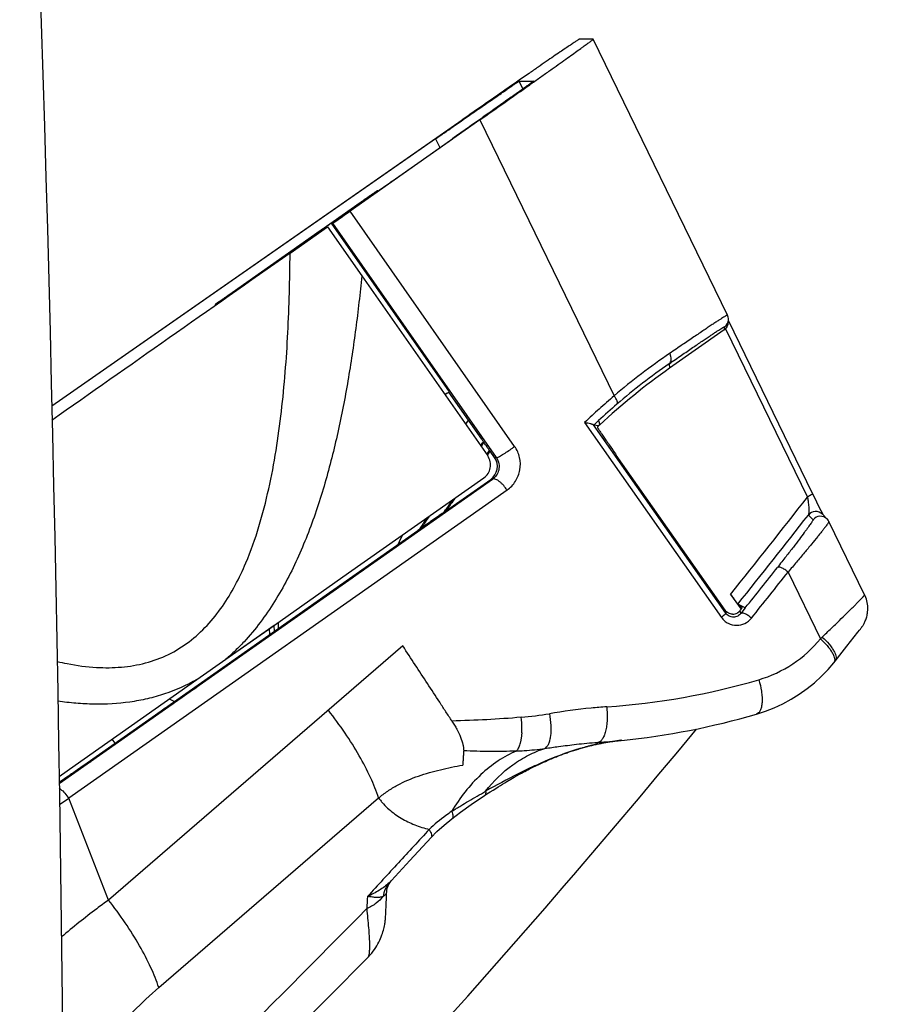
# Model space of a CAD drawing. Units: millimetres. Extents: x 0 to 420, y 0 to 297.
# Drawn here: x 287 to 292, y 178 to 184 of the extents above; entities that cross this region are included whole.
import ezdxf

# ---------------------------------------------------------------- set-up
doc = ezdxf.new("R2010")
doc.units = ezdxf.units.MM
doc.header["$LTSCALE"] = 23.1
doc.layers.get('0').update_dxf_attribs({"linetype": 'CONTINUOUS'})
doc.layers.add('INTF_1', color=7, linetype='CONTINUOUS')
doc.styles.get("Standard").update_dxf_attribs({"font": 'txt', "width": 0.8})
doc.dimstyles.new('DIMSTYLE_7', dxfattribs={"dimtxt": 2.5, "dimasz": 2.5, "dimexe": 1, "dimexo": 0, "dimtad": 1, "dimdec": 0, "dimlfac": 5, "dimtxsty": 'STANDARD', "dimblk": '_FILLED', "dimblk1": '_FILLED', "dimblk2": '_FILLED', "dimcen": 0.09, "dimazin": 2, "dimtp": 0.5, "dimtm": 0.5, "dimtfac": 1, "dimtdec": 0, "dimtofl": 0, "dimtmove": 0, "dimatfit": 3, "dimldrblk": '_FILLED', "dimfxl": 1, "dimtolj": 1, "dimarcsym": 0})

# ---------------------------------------------------------------- blocks, each defined once
blk = doc.blocks.new('_FILLED')
at = {"color": 0, "linetype": 'BYBLOCK'}
blk.add_solid([(0, 0), (-1, 0.166), (-1, -0.166)], dxfattribs=at)
blk = doc.blocks.new('*D10')
at = {"color": 2, "linetype": 'CONTINUOUS'}
for p, q in [((239.037, 226.9741), (239.037, 259.2058)), ((302.7025, 174.565), (302.7025, 259.2058)), ((239.037, 258.2058), (270.8697, 258.2058)), ((302.7025, 258.2058), (270.8697, 258.2058))]:
    blk.add_line(p, q, dxfattribs=at)
at = {"color": 2, "linetype": 'CONTINUOUS', "xscale": 2.5, "yscale": 2.5, "zscale": 2.5, "rotation": 180}
blk.add_blockref('_FILLED', (239.037, 258.2058), dxfattribs=at)
at = {"color": 2, "linetype": 'CONTINUOUS', "xscale": 2.5, "yscale": 2.5, "zscale": 2.5}
blk.add_blockref('_FILLED', (302.7025, 258.2058), dxfattribs=at)
blk = doc.blocks.new('*D12')
at = {"color": 2, "linetype": 'CONTINUOUS'}
for p, q in [((263.4882, 238.8941), (263.4882, 248.2933)), ((302.7025, 174.565), (302.7025, 248.2933)), ((263.4882, 247.2933), (283.0953, 247.2933)), ((302.7025, 247.2933), (283.0953, 247.2933))]:
    blk.add_line(p, q, dxfattribs=at)
at = {"color": 2, "linetype": 'CONTINUOUS', "xscale": 2.5, "yscale": 2.5, "zscale": 2.5, "rotation": 180}
blk.add_blockref('_FILLED', (263.4882, 247.2933), dxfattribs=at)
at = {"color": 2, "linetype": 'CONTINUOUS', "xscale": 2.5, "yscale": 2.5, "zscale": 2.5}
blk.add_blockref('_FILLED', (302.7025, 247.2933), dxfattribs=at)

msp = doc.modelspace()

# ---------------------------------------------------------------- linework, layer by layer
at = {"layer": 'INTF_1', "color": 7, "linetype": 'CONTINUOUS'}
for p, q in [((290.3093, 183.8519), (290.2194, 183.8519)), ((290.3093, 183.8519), (290.3093, 183.8519)), ((291.1644, 182.0968), (290.3093, 183.8519)), ((289.8383, 183.5853), (289.9285, 183.5853)), ((289.9285, 183.5853), (289.9286, 183.5852)), ((286.8636, 181.5183), (289.4748, 183.3386)), ((289.5874, 183.3386), (288.7625, 182.7588)), ((289.3064, 183.2186), (286.8637, 181.5157)), ((289.0513, 182.9645), (289.4129, 183.2186)), ((288.9393, 182.8866), (288.9321, 182.8866)), ((287.9031, 182.1647), (288.8256, 182.8126)), ((288.6415, 182.6809), (288.6503, 182.6809)), ((288.5349, 182.6068), (288.0108, 182.2388)), ((288.5587, 182.6235), (288.5349, 182.6068)), ((288.577, 182.6363), (288.5587, 182.6235)), ((288.5858, 182.6424), (288.577, 182.6363)), ((288.5943, 182.6484), (288.5858, 182.6424)), ((288.0108, 182.2388), (287.987, 182.2221)), ((287.9042, 182.1647), (287.9031, 182.1647)), ((287.9031, 182.1647), (287.9063, 182.1601)), ((291.1693, 182.0474), (291.1705, 182.0672)), ((291.706, 180.9612), (291.1702, 182.0628)), ((291.1441, 182.0026), (290.7958, 181.7579)), ((289.3797, 181.5989), (289.3927, 181.6076)), ((289.5996, 181.3067), (289.3902, 181.6059)), ((290.3117, 181.3978), (290.3129, 181.3965)), ((290.3438, 181.3913), (290.3129, 181.3965)), ((290.3403, 181.388), (290.3438, 181.3913)), ((290.3403, 181.388), (290.3438, 181.3913)), ((290.3414, 181.3907), (290.3438, 181.3913)), ((290.3508, 181.3977), (290.3438, 181.3913)), ((289.6495, 181.2342), (289.6486, 181.2331)), ((289.6501, 181.2336), (289.6492, 181.2325)), ((289.6526, 181.2297), (289.6534, 181.2297)), ((289.6534, 181.2297), (289.6531, 181.2293)), ((289.6534, 181.2297), (289.6531, 181.2293)), ((289.6813, 181.1898), (289.6534, 181.2297)), ((291.1486, 180.2173), (290.4566, 181.2057)), ((288.7528, 180.4552), (289.6138, 181.0604)), ((288.7529, 180.455), (289.6138, 181.0604)), ((289.376, 180.8532), (289.657, 181.0506)), ((291.716, 180.9407), (291.706, 180.9612)), ((291.7336, 180.9048), (291.716, 180.9407)), ((291.7487, 180.8742), (291.7336, 180.9048)), ((289.376, 180.8532), (289.3752, 180.8532)), ((291.7607, 180.85), (291.7487, 180.8742)), ((291.7704, 180.8305), (291.7607, 180.85)), ((291.7685, 180.8282), (291.7984, 180.7981)), ((291.7747, 180.822), (291.7704, 180.8305)), ((292.0371, 180.3154), (291.8097, 180.7821)), ((286.9104, 179.1217), (289.1924, 180.7243)), ((287.7956, 179.7361), (288.7746, 180.4242)), ((288.2801, 180.1225), (288.7529, 180.455)), ((288.7961, 180.4429), (288.7954, 180.4424)), ((288.798, 180.4443), (288.7961, 180.4429)), ((288.8156, 180.4565), (288.798, 180.4443)), ((288.6808, 180.3624), (288.6095, 180.3124)), ((288.6095, 180.3124), (287.6296, 179.6243)), ((291.184, 180.3185), (291.2516, 180.2251)), ((291.2581, 180.2348), (291.2297, 180.2563)), ((287.9716, 179.9061), (288.2799, 180.1228)), ((287.9718, 179.9058), (288.2801, 180.1225)), ((291.9941, 180.0769), (292.0043, 180.0901)), ((292.0043, 180.0901), (292.0099, 180.0976)), ((292.0099, 180.0976), (292.013, 180.1016)), ((292.013, 180.1016), (292.0157, 180.1053)), ((291.9243, 179.9879), (291.9712, 180.0476)), ((291.9712, 180.0476), (291.9941, 180.0769)), ((291.8495, 179.8932), (291.9243, 179.9879)), ((287.7872, 179.7764), (287.9717, 179.9061)), ((291.8411, 179.8828), (291.8495, 179.8932)), ((287.0127, 179.2318), (287.7872, 179.7764)), ((291.3494, 179.5563), (291.3492, 179.5563)), ((287.4591, 179.5022), (287.4578, 179.5022)), ((290.2084, 179.3318), (290.2155, 179.334)), ((290.2155, 179.334), (290.2189, 179.335)), ((290.2189, 179.335), (290.2258, 179.337)), ((290.2258, 179.337), (290.2325, 179.3389)), ((290.2325, 179.3389), (290.2406, 179.3413)), ((290.2406, 179.3413), (290.2485, 179.3435)), ((290.2485, 179.3435), (290.2563, 179.3456)), ((290.2563, 179.3456), (290.2641, 179.3477)), ((290.2641, 179.3477), (290.2734, 179.3501)), ((290.2821, 179.3524), (290.2937, 179.3553)), ((290.2937, 179.3553), (290.3007, 179.357)), ((290.3007, 179.357), (290.3075, 179.3586)), ((290.3075, 179.3586), (290.3142, 179.3602)), ((290.3222, 179.362), (290.3287, 179.3635)), ((290.3287, 179.3635), (290.3351, 179.3649)), ((290.3351, 179.3649), (290.3414, 179.3662)), ((290.3359, 179.3762), (290.3397, 179.3765)), ((290.3397, 179.3765), (290.3383, 179.3764)), ((290.3414, 179.3662), (290.3477, 179.3676)), ((290.3477, 179.3676), (290.3539, 179.3688)), ((290.3539, 179.3688), (290.36, 179.3701)), ((290.36, 179.3701), (290.366, 179.3712)), ((290.366, 179.3712), (290.372, 179.3724)), ((290.372, 179.3724), (290.378, 179.3735)), ((290.378, 179.3735), (290.3838, 179.3746)), ((290.3838, 179.3746), (290.3896, 179.3756)), ((290.3896, 179.3756), (290.3965, 179.3768)), ((290.3965, 179.3768), (290.4032, 179.3779)), ((290.4032, 179.3779), (290.4098, 179.379)), ((290.4098, 179.379), (290.4163, 179.38)), ((290.4163, 179.38), (290.4227, 179.381)), ((290.4227, 179.381), (290.4289, 179.3819)), ((290.4289, 179.3819), (290.435, 179.3828)), ((290.435, 179.3828), (290.4409, 179.3836)), ((290.4409, 179.3836), (290.4474, 179.3845)), ((290.4474, 179.3845), (290.4536, 179.3853)), ((290.4536, 179.3853), (290.4602, 179.3861)), ((290.4602, 179.3861), (290.4665, 179.3868)), ((290.4665, 179.3868), (290.473, 179.3876)), ((290.473, 179.3876), (290.4795, 179.3883)), ((290.4795, 179.3883), (290.4836, 179.3887)), ((290.4896, 179.3899), (290.4862, 179.3896)), ((290.4897, 179.3891), (290.4864, 179.3887)), ((287.1307, 179.2729), (287.1352, 179.2729)), ((290.0361, 179.2686), (290.0447, 179.2723)), ((290.0447, 179.2723), (290.0569, 179.2774)), ((290.0569, 179.2774), (290.0684, 179.2821)), ((290.0684, 179.2821), (290.0757, 179.285)), ((290.0757, 179.285), (290.0826, 179.2878)), ((290.0826, 179.2878), (290.0893, 179.2904)), ((290.0893, 179.2904), (290.0987, 179.294)), ((290.0987, 179.294), (290.1076, 179.2974)), ((290.1076, 179.2974), (290.116, 179.3005)), ((290.116, 179.3005), (290.1266, 179.3044)), ((290.1266, 179.3044), (290.1366, 179.3081)), ((290.1366, 179.3081), (290.1437, 179.3106)), ((290.1437, 179.3106), (290.1506, 179.313)), ((290.1506, 179.313), (290.1573, 179.3153)), ((290.1573, 179.3153), (290.1637, 179.3175)), ((290.1637, 179.3175), (290.17, 179.3196)), ((290.17, 179.3196), (290.1781, 179.3223)), ((290.1781, 179.3223), (290.186, 179.3248)), ((290.186, 179.3248), (290.1936, 179.3273)), ((290.1936, 179.3273), (290.2011, 179.3296)), ((290.2011, 179.3296), (290.2084, 179.3318)), ((286.9103, 179.1598), (287.0127, 179.2318)), ((287.0454, 179.2089), (286.9107, 179.1141)), ((289.9293, 179.2197), (289.9452, 179.2274)), ((289.9452, 179.2274), (289.9673, 179.2378)), ((289.9673, 179.2378), (289.981, 179.2442)), ((289.981, 179.2442), (289.9939, 179.2501)), ((289.9939, 179.2501), (290.006, 179.2555)), ((290.006, 179.2555), (290.017, 179.2604)), ((290.017, 179.2604), (290.027, 179.2647)), ((290.027, 179.2647), (290.0361, 179.2686)), ((286.9651, 179.1582), (286.9175, 179.1248)), ((289.8058, 179.154), (289.8402, 179.1734)), ((286.9175, 179.1248), (286.9104, 179.1198)), ((288.9892, 178.2881), (288.9918, 178.3479)), ((288.9888, 178.2789), (288.9892, 178.2881))]:
    msp.add_line(p, q, dxfattribs=at)
at = {"layer": 'INTF_1', "color": 9, "linetype": 'CONTINUOUS'}
for p, q in [((289.8621, 183.5363), (289.8383, 183.5853)), ((289.5874, 183.3386), (290.4427, 181.5831)), ((289.3064, 183.2186), (289.3336, 183.1629)), ((289.8096, 181.2606), (288.7625, 182.7588)), ((288.6415, 182.6809), (289.3927, 181.6076)), ((288.6503, 182.6809), (289.6924, 181.1898)), ((291.1453, 182.0214), (291.1441, 182.0026)), ((291.1525, 182.0098), (291.6736, 180.9383)), ((290.7931, 181.7867), (290.7958, 181.7579)), ((290.2547, 181.4128), (291.1257, 180.1719)), ((290.3129, 181.3965), (290.3439, 181.4252)), ((290.3439, 181.4252), (290.3508, 181.3977)), ((291.1537, 180.1982), (290.3117, 181.3978)), ((289.6485, 181.2329), (289.6486, 181.2331)), ((289.6486, 181.2329), (289.6497, 181.2343)), ((289.6495, 181.2342), (289.6496, 181.2343)), ((289.6813, 181.1898), (289.6924, 181.1898)), ((289.6684, 181.0506), (286.9106, 179.1121)), ((289.6684, 181.0506), (289.657, 181.0506)), ((289.761, 180.9821), (286.971, 179.0211)), ((289.3632, 180.8458), (289.3703, 180.8565)), ((289.3641, 180.8452), (289.3711, 180.8559)), ((291.6789, 180.8233), (291.7087, 180.7932)), ((291.5498, 180.4605), (291.7566, 180.0361)), ((288.6114, 180.3096), (288.6095, 180.3124)), ((291.1486, 180.2173), (291.1537, 180.1982)), ((291.2297, 180.2563), (291.2299, 180.2566)), ((291.2777, 180.233), (291.2299, 180.2566)), ((291.2488, 180.1969), (291.244, 180.215)), ((291.2777, 180.233), (291.2488, 180.1969)), ((288.2505, 180.0628), (288.2494, 180.1013)), ((288.2778, 180.1213), (288.279, 180.0828)), ((289.0983, 179.9899), (287.2246, 178.3727)), ((287.6296, 179.6243), (287.6317, 179.6213)), ((289.8558, 179.4669), (289.8558, 179.4665)), ((287.266, 179.3714), (287.2484, 179.3977)), ((290.366, 179.3712), (290.3658, 179.3712)), ((287.1307, 179.2729), (287.1322, 179.2707)), ((286.9203, 179.1209), (286.9175, 179.1248)), ((286.9129, 178.9807), (286.971, 179.0211)), ((287.2246, 178.3727), (286.971, 179.0211)), ((287.5446, 177.815), (288.9439, 179.0223)), ((289.0257, 178.4971), (289.0102, 178.4814))]:
    msp.add_line(p, q, dxfattribs=at)
at = {"layer": 'INTF_1', "color": 6, "linetype": 'CONTINUOUS'}
for p, q in [((288.38, 182.4903), (288.6186, 182.6577)), ((288.6186, 182.6577), (288.8364, 182.3464)), ((288.8364, 182.3464), (289.6382, 181.1997)), ((288.3074, 180.1028), (288.3062, 180.1413))]:
    msp.add_line(p, q, dxfattribs=at)
at = {"layer": 'INTF_1', "color": 7, "linetype": 'CONTINUOUS'}
for points in [[(291.8097, 180.7821), (291.8079, 180.7856), (291.8043, 180.7911), (291.8001, 180.7963), (291.7984, 180.7981)], [(292.0157, 180.1053), (292.017, 180.1071), (292.0183, 180.1089), (292.0197, 180.1109), (292.0212, 180.1131), (292.0229, 180.1156), (292.0248, 180.1184), (292.0268, 180.1215), (292.0289, 180.125), (292.0312, 180.1289), (292.0336, 180.1334), (292.0362, 180.1384), (292.0389, 180.1439), (292.0414, 180.1498), (292.0439, 180.1559), (292.0463, 180.1624), (292.0485, 180.1691), (292.0505, 180.1762), (292.0523, 180.1837), (292.0539, 180.1914), (292.0553, 180.1996), (292.0563, 180.2082), (292.057, 180.2172), (292.0573, 180.2265), (292.0571, 180.2361), (292.0565, 180.246), (292.0553, 180.256), (292.0536, 180.2662), (292.0512, 180.2766), (292.0483, 180.2871), (292.0447, 180.2977), (292.0404, 180.3082), (292.0371, 180.3154)], [(291.3493, 179.5563), (291.4052, 179.5745), (291.4617, 179.5967), (291.5167, 179.6223), (291.57, 179.6512), (291.6214, 179.6833), (291.6707, 179.7183), (291.7177, 179.7563), (291.7623, 179.7969), (291.8042, 179.8401), (291.8411, 179.8828)], [(290.3142, 179.3602), (290.3209, 179.3617), (290.3222, 179.362)], [(289.8402, 179.1734), (289.8523, 179.1801), (289.8636, 179.1862), (289.8742, 179.1918), (289.8842, 179.197), (289.894, 179.202), (289.9034, 179.2068), (289.9124, 179.2113), (289.921, 179.2156), (289.9293, 179.2197)], [(289.7597, 179.127), (289.7845, 179.1415), (289.7956, 179.1481), (289.8058, 179.154)], [(289.6182, 179.0379), (289.6335, 179.0479), (289.6537, 179.0607), (289.6722, 179.0723), (289.689, 179.0827), (289.7045, 179.0923), (289.7191, 179.1016), (289.7331, 179.1107), (289.7465, 179.1191), (289.7597, 179.127)], [(289.4106, 178.8902), (289.4649, 178.9311), (289.5332, 178.9799), (289.6182, 179.0379)], [(289.278, 178.7704), (289.3151, 178.8082), (289.361, 178.8499), (289.4106, 178.8902)], [(289.0257, 178.4971), (289.1434, 178.6249), (289.278, 178.7704)], [(288.9959, 178.4289), (288.9965, 178.4348), (288.9979, 178.443), (289.0004, 178.4526), (289.0044, 178.4636), (289.0105, 178.476), (289.0183, 178.4882), (289.0257, 178.4971)], [(288.9918, 178.3479), (288.9935, 178.3836), (288.9948, 178.4079), (288.9959, 178.429)], [(288.8735, 178.0046), (288.88, 178.0114), (288.8905, 178.023), (288.9002, 178.0347), (288.9093, 178.0465), (288.9178, 178.0583), (288.9256, 178.0702), (288.9329, 178.082), (288.9395, 178.0937), (288.9456, 178.1053), (288.9511, 178.1168), (288.9562, 178.1281), (288.9607, 178.1392), (288.9647, 178.15), (288.9683, 178.1605), (288.9715, 178.1705), (288.9742, 178.1802), (288.9767, 178.1896), (288.9788, 178.1987), (288.9806, 178.2075), (288.9822, 178.2159), (288.9835, 178.2235), (288.9845, 178.2305), (288.9853, 178.2368), (288.986, 178.2426), (288.9866, 178.2481), (288.9871, 178.2533), (288.9875, 178.2581), (288.9878, 178.2625), (288.9881, 178.2666), (288.9883, 178.2706), (288.9888, 178.2789)], [(286.9429, 176.0935), (287.3593, 176.4953), (288.1404, 177.2659), (288.8735, 178.0046)]]:
    msp.add_lwpolyline(points, dxfattribs=at)
for centre, radius, start, end in [((-13.0266, 174.4655), 299.9754, 358.000076, 1.999924), ((291.1103, 182.0705), 0.0603, 356.89437, 25.97025), ((291.1106, 182.0703), 0.06, 305.33207, 356.4917), ((291.1099, 182.0513), 0.0596, 305.1018, 315.74474), ((293.2144, 178.3149), 4.2076, 125.08277, 132.8857), ((292.6038, 176.9191), 5.6829, 124.56443, 124.73392), ((293.237, 178.2903), 4.6408, 140.64622, 141.00315), ((293.2395, 178.2973), 4.6324, 140.73354, 141.11094), ((293.2578, 178.2749), 4.6666, 145.46118, 146.41447), ((293.244, 178.2917), 4.6392, 145.32814, 146.48659), ((293.2603, 178.2733), 4.6696, 146.41441, 146.58714), ((318.8052, 137.3372), 52.5229, 124.84558, 124.99805), ((290.0222, 184.0842), 4.7184, 275.68616, 286.33571), ((245.022, 217.3266), 59.5374, 314.763353, 320.50551), ((290.0158, 184.1344), 4.7689, 273.89432, 275.66293)]:
    msp.add_arc(centre, radius, start, end, dxfattribs=at)
at = {"layer": 'INTF_1', "color": 9, "linetype": 'CONTINUOUS'}
for centre, radius, start, end in [((293.2971, 178.2014), 4.4253, 124.41321, 130.16757), ((293.0704, 178.4994), 3.9991, 124.71334, 130.73315), ((293.2212, 178.3209), 4.2327, 130.70298, 132.82704), ((293.4931, 178.6747), 4.839, 145.31444, 145.68882), ((293.16, 178.2661), 4.6624, 139.56897, 139.94518), ((293.1546, 178.2771), 4.6453, 139.64792, 140.01007), ((293.2368, 178.2906), 4.6404, 140.6485, 141.0039), ((289.2238, 182.0352), 0.9711, 304.98252, 307.1003), ((289.5339, 180.8338), 0.2712, 33.15048, 34.99204), ((293.2579, 178.2749), 4.6667, 145.4872, 146.41378), ((245.0807, 217.2433), 59.0674, 321.308193, 322.074361), ((291.7259, 180.786), 0.06, 44.70181, 141.57162), ((293.182, 178.25), 4.6897, 146.97868, 148.04381), ((293.195, 178.2472), 4.6955, 146.83372, 147.91303), ((245.1458, 217.2314), 59.0837, 321.258789, 321.959958), ((291.7557, 180.7559), 0.06, 44.70413, 141.55739), ((293.7642, 178.5218), 5.1507, 155.02472, 155.74791), ((243.9148, 218.0826), 60.6287, 321.370226, 321.68045), ((243.4612, 218.4428), 61.2794, 321.346412, 321.69689), ((291.1396, 180.5389), 0.7958, 286.34433, 320.82264), ((290.7498, 181.1017), 1.466, 313.37482, 313.96861), ((290.0913, 184.1171), 4.5245, 273.8537, 286.33209), ((289.6342, 181.9896), 2.4633, 275.06052, 279.2636), ((289.3158, 179.468), 0.54, 359.87811, 7.22921), ((291.3414, 179.5834), 0.0282, 286.34295, 286.77675), ((289.3662, 179.4679), 0.4895, 356.27986, 359.84433), ((290.717, 177.6456), 1.7614, 106.05864, 106.27406), ((290.7006, 177.7034), 1.7013, 104.54698, 106.06748), ((290.6922, 177.7354), 1.6682, 104.23212, 104.5445), ((290.689, 177.7483), 1.6549, 103.80448, 104.23227), ((290.6468, 177.9278), 1.4705, 101.01537, 103.77308), ((290.3366, 179.4023), 0.026, 273.88337, 274.32852), ((290.6207, 178.0601), 1.3357, 98.0855, 100.94506), ((290.6284, 178.0032), 1.3931, 95.87468, 98.04769), ((286.744, 178.8728), 0.2712, 33.15046, 34.99202), ((293.7785, 178.0063), 4.9206, 175.4637, 176.3688), ((217.1167, 248.7377), 100.5344, 313.990062, 315.536492)]:
    msp.add_arc(centre, radius, start, end, dxfattribs=at)
at = {"layer": 'INTF_1', "color": 7, "linetype": 'CONTINUOUS'}
for centre, major_axis, ratio, start_param, end_param in [((289.0212, 182.944), (0.0819, 0.0574), 0.005029, -3.134408, -1.19774), ((288.7322, 182.7382), (0.0819, 0.0573), 0.005026, -3.134412, -1.196055), ((289.5997, 181.1325), (-0.0269, 0.0963), 0.997312, -2.802195, -1.231399), ((288.6838, 180.3624), (0.2458, 0.172), 0.005026, -1.196055, -0.000003), ((287.7048, 179.6743), (0.2458, 0.172), 0.005026, -3.134412, -1.196055)]:
    msp.add_ellipse(centre, major_axis=major_axis, ratio=ratio, start_param=start_param, end_param=end_param, dxfattribs=at)
at = {"layer": 'INTF_1', "color": 6, "linetype": 'CONTINUOUS'}
for centre, major_axis, ratio, start_param, end_param in [((289.1797, 183.0071), (6.5533, 4.5885), 0.004454, 1.690018, 1.928926), ((287.5609, 178.916), (-0.4484, 0.7296), 0.700092, -0.841068, -0.792247)]:
    msp.add_ellipse(centre, major_axis=major_axis, ratio=ratio, start_param=start_param, end_param=end_param, dxfattribs=at)
at = {"layer": 'INTF_1', "color": 7, "linetype": 'CONTINUOUS'}
for points, knots in [([(290.2194, 183.8519), (290.2192, 183.8519), (290.2188, 183.8517), (290.2179, 183.8513), (290.2167, 183.8505), (290.2142, 183.8491), (290.2101, 183.8465), (290.204, 183.8425), (290.1963, 183.8374), (290.187, 183.8312), (290.1761, 183.8239), (290.1585, 183.8119), (290.1326, 183.7944), (290.0971, 183.7701), (290.0559, 183.7418), (290.0091, 183.7096), (289.9571, 183.6736), (289.878, 183.619), (289.7686, 183.5431), (289.6263, 183.4442), (289.5267, 183.3748), (289.4748, 183.3386)], [0, 0, 0, 0, 0.000502, 0.00154, 0.003122, 0.005249, 0.011139, 0.019204, 0.029433, 0.041813, 0.056325, 0.07295, 0.112433, 0.160032, 0.215467, 0.278407, 0.34848, 0.425275, 0.597206, 0.790236, 1, 1, 1, 1]), ([(289.5874, 183.3386), (289.6384, 183.3745), (289.7364, 183.4434), (289.8557, 183.5276), (289.9442, 183.59), (290.0043, 183.6326), (290.0598, 183.6719), (290.1103, 183.7077), (290.1556, 183.74), (290.1953, 183.7683), (290.2248, 183.7895), (290.2456, 183.8044), (290.2588, 183.814), (290.2706, 183.8225), (290.2808, 183.83), (290.2894, 183.8363), (290.2965, 183.8416), (290.3014, 183.8453), (290.3045, 183.8477), (290.3063, 183.8491), (290.3076, 183.8501), (290.3086, 183.851), (290.309, 183.8515), (290.3094, 183.8518), (290.3093, 183.8519)], [0, 0, 0, 0, 0.211355, 0.405451, 0.494657, 0.577951, 0.654856, 0.72493, 0.787764, 0.842992, 0.890293, 0.910882, 0.929388, 0.945786, 0.960052, 0.972164, 0.982107, 0.989867, 0.992925, 0.995433, 0.997393, 0.998803, 0.999667, 1, 1, 1, 1]), ([(289.3064, 183.2186), (289.3435, 183.2445), (289.4147, 183.294), (289.5163, 183.3647), (289.5944, 183.4189), (289.6509, 183.4579), (289.6881, 183.4836), (289.7215, 183.5066), (289.751, 183.5268), (289.7763, 183.5442), (289.7973, 183.5585), (289.8122, 183.5685), (289.8218, 183.5749), (289.8273, 183.5785), (289.8317, 183.5813), (289.8349, 183.5835), (289.8369, 183.5845), (289.8379, 183.5853), (289.8383, 183.5853)], [0, 0, 0, 0, 0.209766, 0.402798, 0.574729, 0.651525, 0.721598, 0.784537, 0.839971, 0.88757, 0.927055, 0.958191, 0.970571, 0.9808, 0.988864, 0.994754, 0.998463, 1, 1, 1, 1]), ([(289.9286, 183.5852), (289.9286, 183.5852), (289.9284, 183.5849), (289.928, 183.5846), (289.9273, 183.584), (289.9259, 183.5828), (289.9233, 183.5808), (289.9194, 183.5779), (289.9144, 183.5741), (289.9082, 183.5696), (289.9009, 183.5643), (289.889, 183.5556), (289.8714, 183.543), (289.8471, 183.5256), (289.8187, 183.5053), (289.7864, 183.4823), (289.7503, 183.4567), (289.7107, 183.4286), (289.6677, 183.3982), (289.6046, 183.3536), (289.5193, 183.2935), (289.4494, 183.2443), (289.4129, 183.2186)], [0, 0, 0, 0, 0.000333, 0.001197, 0.002607, 0.004566, 0.010133, 0.017893, 0.027836, 0.039948, 0.054214, 0.070612, 0.109707, 0.157007, 0.212238, 0.275075, 0.345147, 0.422052, 0.505347, 0.594553, 0.788647, 1, 1, 1, 1]), ([(288.8256, 182.8126), (288.8318, 182.817), (288.8444, 182.8258), (288.8631, 182.8389), (288.8811, 182.8515), (288.8952, 182.8613), (288.9054, 182.8684), (288.912, 182.8729), (288.9178, 182.8769), (288.9227, 182.8803), (288.9265, 182.8829), (288.9291, 182.8847), (288.9306, 182.8857), (288.9314, 182.8862), (288.9318, 182.8864), (288.9321, 182.8866), (288.9321, 182.8866)], [0, 0, 0, 0, 0.176257, 0.355391, 0.5277, 0.683852, 0.75318, 0.815391, 0.86964, 0.915192, 0.951427, 0.977852, 0.98727, 0.994112, 0.998357, 1, 1, 1, 1]), ([(288.6415, 182.6809), (288.6414, 182.6809), (288.6411, 182.6806), (288.6404, 182.6802), (288.6394, 182.6795), (288.6372, 182.678), (288.6335, 182.6755), (288.628, 182.6717), (288.6212, 182.667), (288.6131, 182.6615), (288.6041, 182.6551), (288.5977, 182.6507), (288.5943, 182.6484)], [0, 0, 0, 0, 0.005204, 0.018944, 0.04117, 0.071778, 0.157494, 0.274411, 0.420235, 0.5921, 0.786629, 1, 1, 1, 1]), ([(287.987, 182.2221), (287.9817, 182.2184), (287.9712, 182.211), (287.956, 182.2004), (287.942, 182.1906), (287.9296, 182.182), (287.9206, 182.1758), (287.9146, 182.1717), (287.9111, 182.1693), (287.9083, 182.1674), (287.9063, 182.166), (287.905, 182.1653), (287.9044, 182.1647), (287.9042, 182.1647)], [0, 0, 0, 0, 0.193834, 0.38049, 0.552798, 0.704137, 0.828689, 0.879379, 0.921669, 0.955153, 0.979508, 0.994502, 1, 1, 1, 1]), ([(291.1525, 182.0098), (291.1576, 182.015), (291.1656, 182.0269), (291.1689, 182.0408), (291.1693, 182.0474)], [0, 0, 0, 0, 0.52513, 1, 1, 1, 1]), ([(290.2547, 181.4128), (290.2581, 181.4123), (290.2646, 181.4114), (290.2769, 181.4092), (290.2882, 181.4069), (290.2983, 181.4042), (290.3042, 181.4022), (290.3087, 181.4002), (290.3111, 181.3987), (290.3117, 181.3978)], [0, 0, 0, 0, 0.171017, 0.334133, 0.628316, 0.754101, 0.860862, 0.94421, 1, 1, 1, 1]), ([(290.3391, 181.3774), (290.339, 181.3773), (290.3393, 181.3769), (290.3396, 181.3762), (290.3403, 181.3751), (290.3412, 181.3736), (290.3424, 181.3717), (290.3446, 181.3684), (290.3479, 181.3632), (290.3528, 181.356), (290.3587, 181.3473), (290.3655, 181.3372), (290.3763, 181.3213), (290.3917, 181.299), (290.4119, 181.2698), (290.4338, 181.2383), (290.4489, 181.2167), (290.4566, 181.2057)], [0, 0, 0, 0, 0.001607, 0.005497, 0.011707, 0.020241, 0.031094, 0.044251, 0.077412, 0.11953, 0.170177, 0.228849, 0.294971, 0.446935, 0.619857, 0.806637, 1, 1, 1, 1]), ([(290.3391, 181.3774), (290.3394, 181.3785), (290.3397, 181.3809), (290.3398, 181.3845), (290.34, 181.3879), (290.3408, 181.3901), (290.3414, 181.3907)], [0, 0, 0, 0, 0.248804, 0.533505, 0.798493, 1, 1, 1, 1]), ([(289.6526, 181.2297), (289.6526, 181.2297), (289.6525, 181.2299), (289.6524, 181.2301), (289.6521, 181.2306), (289.6515, 181.2316), (289.6504, 181.2332), (289.6488, 181.2357), (289.6466, 181.2388), (289.644, 181.2426), (289.641, 181.2471), (289.6361, 181.2541), (289.6292, 181.2642), (289.62, 181.2774), (289.61, 181.2917), (289.6031, 181.3016), (289.5996, 181.3067)], [0, 0, 0, 0, 0.001266, 0.004746, 0.010494, 0.018524, 0.041432, 0.073339, 0.114057, 0.163414, 0.221129, 0.286708, 0.438763, 0.613119, 0.802617, 1, 1, 1, 1]), ([(291.6736, 180.9383), (291.6739, 180.9351), (291.6752, 180.9289), (291.6765, 180.9196), (291.6777, 180.9104), (291.6791, 180.8986), (291.6805, 180.8843), (291.6814, 180.8682), (291.6821, 180.8535), (291.6819, 180.8409), (291.6814, 180.8318), (291.6801, 180.8263), (291.6794, 180.8241), (291.6789, 180.8233)], [0, 0, 0, 0, 0.082037, 0.1634, 0.243532, 0.322056, 0.472957, 0.613822, 0.741654, 0.853098, 0.942008, 0.976125, 1, 1, 1, 1]), ([(289.3752, 180.8532), (289.375, 180.8529), (289.3739, 180.8523), (289.372, 180.8508), (289.3689, 180.8487), (289.3653, 180.8461), (289.361, 180.8431), (289.3547, 180.8386), (289.3461, 180.8325), (289.3352, 180.8248), (289.3195, 180.8137), (289.299, 180.7993), (289.2735, 180.7813), (289.2471, 180.7627), (289.22, 180.7436), (289.2016, 180.7308), (289.1924, 180.7243)], [0, 0, 0, 0, 0.004706, 0.016387, 0.033209, 0.053778, 0.077133, 0.102616, 0.158268, 0.218411, 0.281762, 0.415266, 0.555243, 0.699954, 0.848414, 1, 1, 1, 1]), ([(288.9292, 180.5345), (288.9289, 180.5345), (288.9282, 180.5338), (288.9266, 180.533), (288.9241, 180.5313), (288.9207, 180.529), (288.9163, 180.526), (288.9088, 180.5209), (288.8972, 180.513), (288.8809, 180.5017), (288.8615, 180.4883), (288.8394, 180.473), (288.8238, 180.4622), (288.8156, 180.4565)], [0, 0, 0, 0, 0.005195, 0.018715, 0.040529, 0.070556, 0.108683, 0.154764, 0.270048, 0.414638, 0.586315, 0.78244, 1, 1, 1, 1]), ([(291.184, 180.3185), (291.1895, 180.3109), (291.1975, 180.2998), (291.208, 180.2855), (291.2148, 180.2762), (291.2206, 180.2684), (291.225, 180.2623), (291.228, 180.2587), (291.2292, 180.2567), (291.2297, 180.2563)], [0, 0, 0, 0, 0.364576, 0.534808, 0.686917, 0.814723, 0.913124, 0.975733, 1, 1, 1, 1]), ([(291.1969, 180.1919), (291.1876, 180.1919), (291.1733, 180.1956), (291.1576, 180.2062), (291.1514, 180.2134), (291.1486, 180.2173)], [0, 0, 0, 0, 0.495535, 0.74738, 1, 1, 1, 1]), ([(291.1969, 180.1919), (291.202, 180.1919), (291.2121, 180.1932), (291.2254, 180.1985), (291.2361, 180.206), (291.2417, 180.212), (291.244, 180.215)], [0, 0, 0, 0, 0.285148, 0.551206, 0.790494, 1, 1, 1, 1]), ([(291.244, 180.215), (291.2461, 180.2177), (291.249, 180.2215), (291.2526, 180.2263), (291.2546, 180.2291), (291.2562, 180.2313), (291.2573, 180.2331), (291.2578, 180.234), (291.2582, 180.2347), (291.2581, 180.2348)], [0, 0, 0, 0, 0.419974, 0.590841, 0.73324, 0.846158, 0.928647, 0.979717, 1, 1, 1, 1]), ([(287.6296, 179.6243), (287.6176, 179.6158), (287.5944, 179.5995), (287.5614, 179.5763), (287.5359, 179.5583), (287.5176, 179.5453), (287.5055, 179.5367), (287.4946, 179.529), (287.4851, 179.5222), (287.477, 179.5164), (287.4702, 179.5116), (287.4655, 179.5082), (287.4625, 179.506), (287.4608, 179.5047), (287.4596, 179.5037), (287.4585, 179.503), (287.4582, 179.5026), (287.4577, 179.5023), (287.4578, 179.5022)], [0, 0, 0, 0, 0.209297, 0.402712, 0.575392, 0.652579, 0.723004, 0.786225, 0.841844, 0.889512, 0.92893, 0.95985, 0.97206, 0.982079, 0.989889, 0.99548, 0.998846, 1, 1, 1, 1]), ([(287.1307, 179.2729), (287.1306, 179.2729), (287.1303, 179.2726), (287.1296, 179.2723), (287.1285, 179.2715), (287.1263, 179.2701), (287.1226, 179.2676), (287.1171, 179.2638), (287.1101, 179.259), (287.1017, 179.2532), (287.092, 179.2466), (287.0767, 179.236), (287.0553, 179.2211), (287.0271, 179.2015), (286.9967, 179.1803), (286.9758, 179.1656), (286.9651, 179.1582)], [0, 0, 0, 0, 0.001563, 0.005503, 0.011819, 0.020496, 0.044851, 0.078334, 0.120625, 0.171315, 0.229917, 0.295866, 0.447204, 0.619511, 0.806168, 1, 1, 1, 1]), ([(287.0454, 179.2089), (287.0519, 179.2135), (287.0643, 179.2222), (287.0819, 179.2346), (287.0973, 179.2455), (287.1087, 179.2536), (287.1165, 179.2592), (287.1214, 179.2627), (287.1255, 179.2657), (287.129, 179.2681), (287.1316, 179.2701), (287.1334, 179.2713), (287.1343, 179.2721), (287.1349, 179.2725), (287.135, 179.2727), (287.1353, 179.2728), (287.1352, 179.2729)], [0, 0, 0, 0, 0.21599, 0.412254, 0.584864, 0.730616, 0.792558, 0.846821, 0.893158, 0.93136, 0.961254, 0.982708, 0.99024, 0.99563, 0.998877, 1, 1, 1, 1])]:
    msp.add_open_spline(points, degree=3, knots=knots, dxfattribs=at)
at = {"layer": 'INTF_1', "color": 9, "linetype": 'CONTINUOUS'}
for points, knots in [([(288.0988, 180.5192), (288.1307, 180.5946), (288.1855, 180.7501), (288.247, 180.9901), (288.293, 181.2351), (288.3268, 181.4832), (288.3509, 181.7333), (288.3724, 182.069), (288.3788, 182.3217), (288.38, 182.4903)], [0, 0, 0, 0, 0.122749, 0.24647, 0.370936, 0.495983, 0.621491, 0.747373, 1, 1, 1, 1]), ([(288.8365, 182.3465), (288.8308, 182.2905), (288.8191, 182.1786), (288.7986, 182.0112), (288.7753, 181.8445), (288.74, 181.6235), (288.6872, 181.3498), (288.606, 181.0267), (288.5023, 180.7124), (288.3697, 180.4122), (288.227, 180.1804), (288.1064, 180.0353), (288.0314, 179.9591), (287.9919, 179.9233), (287.9716, 179.9061)], [0, 0, 0, 0, 0.063841, 0.127588, 0.191229, 0.25475, 0.381369, 0.507306, 0.632365, 0.756291, 0.878804, 0.939557, 0.969816, 1, 1, 1, 1]), ([(291.1645, 182.0968), (291.1644, 182.0969), (291.1635, 182.0968), (291.1624, 182.0963), (291.1603, 182.0953), (291.1575, 182.0938), (291.154, 182.0917), (291.1478, 182.088), (291.1382, 182.0821), (291.1245, 182.0734), (291.1078, 182.0626), (291.0884, 182.0498), (291.0661, 182.0351), (291.041, 182.0184), (291.0023, 181.9925), (290.9477, 181.9556), (290.875, 181.9062), (290.8234, 181.8709), (290.7961, 181.8523)], [0, 0, 0, 0, 0.001228, 0.004314, 0.009425, 0.016583, 0.025794, 0.037054, 0.065704, 0.102472, 0.147266, 0.199967, 0.260438, 0.328514, 0.404011, 0.576429, 0.775814, 1, 1, 1, 1]), ([(290.7931, 181.7867), (290.8194, 181.8048), (290.869, 181.8391), (290.9389, 181.8871), (290.9994, 181.9282), (291.0437, 181.958), (291.0739, 181.9781), (291.0925, 181.9903), (291.1083, 182.0005), (291.1212, 182.0087), (291.1302, 182.0142), (291.1361, 182.0175), (291.1392, 182.0193), (291.1419, 182.0206), (291.1433, 182.0214), (291.1453, 182.0219), (291.1453, 182.0214)], [0, 0, 0, 0, 0.226179, 0.427117, 0.600545, 0.744509, 0.804927, 0.857404, 0.901801, 0.937999, 0.965909, 0.976738, 0.985478, 0.992131, 0.996709, 1, 1, 1, 1]), ([(290.7931, 181.7867), (290.7971, 181.7896), (290.8038, 181.7983), (290.8073, 181.8151), (290.8047, 181.8339), (290.7995, 181.8463), (290.7961, 181.8523)], [0, 0, 0, 0, 0.208183, 0.441552, 0.708409, 1, 1, 1, 1]), ([(290.4427, 181.5831), (290.4104, 181.5552), (290.3635, 181.5137), (290.3015, 181.4562), (290.2708, 181.4278), (290.2547, 181.4128)], [0, 0, 0, 0, 0.50518, 0.740373, 1, 1, 1, 1]), ([(290.4609, 181.5297), (290.463, 181.5316), (290.4643, 181.5369), (290.4635, 181.544), (290.4608, 181.5538), (290.4541, 181.5673), (290.4469, 181.5777), (290.4427, 181.5831)], [0, 0, 0, 0, 0.143889, 0.242438, 0.361345, 0.655364, 1, 1, 1, 1]), ([(289.6924, 181.1898), (289.6929, 181.1892), (289.6959, 181.1894), (289.7008, 181.1911), (289.7091, 181.1948), (289.7199, 181.2006), (289.7334, 181.2085), (289.7541, 181.2214), (289.77, 181.2321), (289.7806, 181.2395)], [0, 0, 0, 0, 0.022648, 0.073633, 0.160238, 0.283429, 0.439107, 0.618434, 1, 1, 1, 1]), ([(289.761, 180.9821), (289.7822, 180.997), (289.8192, 181.0358), (289.8479, 181.1103), (289.8461, 181.1903), (289.8245, 181.2393), (289.8096, 181.2606)], [0, 0, 0, 0, 0.249645, 0.499624, 0.749823, 1, 1, 1, 1]), ([(289.6924, 181.1898), (289.7006, 181.1781), (289.7118, 181.1515), (289.7107, 181.11), (289.6952, 181.0747), (289.6778, 181.0572), (289.6684, 181.0506)], [0, 0, 0, 0, 0.274425, 0.537367, 0.777237, 1, 1, 1, 1]), ([(289.7561, 180.9893), (289.7493, 180.9991), (289.738, 181.0132), (289.7213, 181.0298), (289.7085, 181.0403), (289.6963, 181.048), (289.6852, 181.0525), (289.6758, 181.0537), (289.6704, 181.0519), (289.6684, 181.0506)], [0, 0, 0, 0, 0.315444, 0.474666, 0.622964, 0.751911, 0.856313, 0.936535, 1, 1, 1, 1]), ([(291.706, 180.9612), (291.7062, 180.9608), (291.7056, 180.9594), (291.7027, 180.9563), (291.6959, 180.9513), (291.6857, 180.945), (291.6778, 180.9405), (291.6736, 180.9383)], [0, 0, 0, 0, 0.034331, 0.099391, 0.327517, 0.647522, 1, 1, 1, 1]), ([(291.7087, 180.7932), (291.7089, 180.793), (291.7088, 180.7922), (291.7083, 180.7909), (291.7072, 180.7888), (291.705, 180.7848), (291.7009, 180.7784), (291.6946, 180.7691), (291.6866, 180.7577), (291.677, 180.7442), (291.6656, 180.7286), (291.6472, 180.7037), (291.6197, 180.6672), (291.581, 180.6166), (291.5343, 180.5565), (291.5004, 180.5133), (291.4819, 180.49)], [0, 0, 0, 0, 0.001901, 0.005785, 0.011789, 0.01987, 0.041988, 0.071691, 0.108585, 0.152469, 0.203228, 0.260911, 0.397673, 0.564836, 0.765018, 1, 1, 1, 1]), ([(291.8097, 180.7821), (291.8098, 180.7818), (291.8096, 180.7808), (291.8089, 180.7792), (291.8076, 180.7769), (291.8048, 180.7723), (291.7996, 180.7648), (291.7916, 180.7539), (291.7813, 180.7403), (291.7688, 180.7242), (291.7542, 180.7058), (291.731, 180.6768), (291.6976, 180.636), (291.6529, 180.5821), (291.603, 180.5228), (291.568, 180.4817), (291.5498, 180.4605)], [0, 0, 0, 0, 0.002256, 0.006547, 0.013038, 0.02176, 0.045863, 0.078688, 0.119951, 0.169289, 0.226279, 0.290453, 0.438329, 0.608719, 0.797341, 1, 1, 1, 1]), ([(287.1488, 179.8536), (287.2013, 179.8506), (287.3062, 179.8513), (287.461, 179.877), (287.6075, 179.9311), (287.7399, 180.013), (287.8549, 180.1181), (287.9521, 180.2406), (288.0333, 180.3754), (288.0782, 180.4706), (288.0988, 180.5192)], [0, 0, 0, 0, 0.126196, 0.251159, 0.375145, 0.498781, 0.622766, 0.747559, 0.873314, 1, 1, 1, 1]), ([(291.5498, 180.4605), (291.5434, 180.4662), (291.5331, 180.4743), (291.5187, 180.4831), (291.5082, 180.4883), (291.4989, 180.4916), (291.4904, 180.4932), (291.484, 180.4922), (291.4819, 180.49)], [0, 0, 0, 0, 0.334181, 0.503049, 0.656488, 0.78441, 0.882192, 1, 1, 1, 1]), ([(291.7676, 180.0466), (291.7866, 180.065), (291.8231, 180.1003), (291.8751, 180.1509), (291.9151, 180.19), (291.9439, 180.2185), (291.9628, 180.2373), (291.9799, 180.2543), (291.9948, 180.2694), (292.0076, 180.2824), (292.0181, 180.2934), (292.0254, 180.3011), (292.03, 180.3062), (292.0326, 180.3092), (292.0346, 180.3115), (292.0361, 180.3134), (292.0368, 180.3145), (292.0372, 180.3152), (292.0371, 180.3154)], [0, 0, 0, 0, 0.208149, 0.400123, 0.571735, 0.648638, 0.718968, 0.782274, 0.83814, 0.88619, 0.926096, 0.957582, 0.970099, 0.980438, 0.988585, 0.994534, 0.998301, 1, 1, 1, 1]), ([(291.1537, 180.1982), (291.1539, 180.1979), (291.1535, 180.1967), (291.1522, 180.1949), (291.1499, 180.1923), (291.1451, 180.1877), (291.137, 180.1807), (291.1298, 180.175), (291.1257, 180.1719)], [0, 0, 0, 0, 0.029695, 0.086831, 0.174371, 0.291398, 0.604396, 1, 1, 1, 1]), ([(291.1257, 180.1719), (291.1312, 180.1641), (291.1441, 180.1497), (291.1753, 180.1286), (291.2215, 180.1173), (291.2761, 180.1297), (291.3053, 180.153), (291.3165, 180.1671)], [0, 0, 0, 0, 0.131042, 0.260039, 0.509707, 0.754223, 1, 1, 1, 1]), ([(291.2488, 180.1969), (291.2435, 180.1901), (291.2295, 180.1782), (291.2022, 180.1711), (291.1738, 180.1776), (291.1591, 180.1905), (291.1537, 180.1982)], [0, 0, 0, 0, 0.234025, 0.487626, 0.742762, 1, 1, 1, 1]), ([(291.3165, 180.1671), (291.3101, 180.1729), (291.3001, 180.1808), (291.2861, 180.1895), (291.2763, 180.1945), (291.2672, 180.198), (291.2583, 180.2), (291.2512, 180.1994), (291.2488, 180.1968)], [0, 0, 0, 0, 0.334298, 0.493414, 0.638351, 0.763685, 0.865708, 1, 1, 1, 1]), ([(291.7566, 180.0361), (291.7715, 180.0223), (291.7926, 180.0006), (291.8168, 179.9699), (291.8312, 179.9478), (291.8413, 179.9273), (291.8467, 179.9093), (291.8471, 179.8941), (291.8435, 179.8858), (291.8411, 179.8828)], [0, 0, 0, 0, 0.330711, 0.489547, 0.634255, 0.758611, 0.859204, 0.937212, 1, 1, 1, 1]), ([(291.7676, 180.0466), (291.7828, 180.0326), (291.804, 180.0108), (291.828, 179.9798), (291.8418, 179.9577), (291.8512, 179.9374), (291.8558, 179.9195), (291.8556, 179.9045), (291.8519, 179.8963), (291.8495, 179.8932)], [0, 0, 0, 0, 0.336355, 0.494983, 0.637882, 0.759779, 0.858478, 0.936143, 1, 1, 1, 1]), ([(289.4107, 179.5116), (289.3978, 179.5316), (289.3717, 179.5714), (289.3196, 179.6512), (289.2545, 179.7508), (289.1764, 179.8703), (289.1243, 179.95), (289.0983, 179.9899)], [0, 0, 0, 0, 0.125006, 0.250004, 0.500002, 0.75, 1, 1, 1, 1]), ([(286.8985, 179.8905), (286.9192, 179.8858), (287.0017, 179.8683), (287.0857, 179.8571), (287.1488, 179.8536)], [0, 0, 0, 0, 0.251284, 1, 1, 1, 1]), ([(287.7872, 179.7764), (287.7219, 179.7392), (287.6179, 179.6929), (287.4726, 179.6521), (287.3231, 179.6245), (287.1701, 179.6163), (287.0171, 179.6241), (286.9405, 179.6327), (286.9023, 179.6382)], [0, 0, 0, 0, 0.247246, 0.371409, 0.496032, 0.746762, 0.873101, 1, 1, 1, 1]), ([(291.3636, 179.7752), (291.3709, 179.7512), (291.3795, 179.7145), (291.3847, 179.6656), (291.3849, 179.6317), (291.3813, 179.6026), (291.3741, 179.5797), (291.3637, 179.5638), (291.3541, 179.5578), (291.3496, 179.5564)], [0, 0, 0, 0, 0.322985, 0.484047, 0.632142, 0.759105, 0.860682, 0.938367, 1, 1, 1, 1]), ([(290.3954, 179.6029), (290.3625, 179.6006), (290.2405, 179.5903), (290.1191, 179.5729), (290.0307, 179.5585)], [0, 0, 0, 0, 0.268803, 1, 1, 1, 1]), ([(290.3954, 179.6029), (290.3969, 179.589), (290.3988, 179.5613), (290.3986, 179.5207), (290.3952, 179.4824), (290.3889, 179.4481), (290.3799, 179.4193), (290.3687, 179.3969), (290.3552, 179.3816), (290.3438, 179.3768), (290.3385, 179.3764)], [0, 0, 0, 0, 0.16929, 0.335536, 0.492468, 0.634537, 0.757068, 0.857516, 0.936236, 1, 1, 1, 1]), ([(288.9439, 179.0223), (288.9295, 179.0665), (288.8923, 179.1582), (288.8201, 179.2962), (288.7298, 179.4392), (288.6608, 179.5334), (288.6238, 179.5804)], [0, 0, 0, 0, 0.215583, 0.458343, 0.722276, 1, 1, 1, 1]), ([(289.8515, 179.536), (289.7782, 179.5294), (289.6314, 179.5194), (289.4843, 179.5142), (289.4107, 179.5116)], [0, 0, 0, 0, 0.49969, 1, 1, 1, 1]), ([(290.0307, 179.5585), (290.0354, 179.5341), (290.0411, 179.487), (290.0402, 179.4299), (290.0331, 179.3903), (290.0256, 179.3671), (290.0159, 179.3492), (290.007, 179.3405), (290.0024, 179.3378)], [0, 0, 0, 0, 0.322397, 0.614107, 0.737696, 0.843178, 0.929992, 1, 1, 1, 1]), ([(289.4106, 179.5116), (289.4161, 179.5031), (289.4269, 179.4862), (289.446, 179.4524), (289.4658, 179.4118), (289.4793, 179.3716), (289.4846, 179.3426), (289.4852, 179.3295), (289.4851, 179.3234)], [0, 0, 0, 0, 0.148368, 0.293882, 0.56838, 0.808838, 0.911246, 1, 1, 1, 1]), ([(289.8547, 179.4361), (289.8544, 179.4328), (289.8537, 179.4264), (289.8529, 179.4168), (289.8522, 179.4075), (289.8506, 179.3986), (289.8487, 179.3899), (289.8471, 179.3816), (289.8453, 179.3736), (289.8426, 179.3637), (289.8384, 179.3524), (289.833, 179.3402), (289.8272, 179.3297), (289.8226, 179.3237), (289.8201, 179.3213)], [0, 0, 0, 0, 0.080933, 0.1596, 0.235894, 0.310782, 0.383632, 0.453227, 0.520057, 0.584539, 0.706298, 0.816016, 0.912806, 1, 1, 1, 1]), ([(289.6247, 179.065), (289.674, 179.1288), (289.7606, 179.2142), (289.895, 179.2969), (289.9662, 179.3263), (290.0024, 179.3378)], [0, 0, 0, 0, 0.512582, 0.759055, 1, 1, 1, 1]), ([(290.2234, 179.3364), (290.1376, 179.3113), (290.0292, 179.2687), (289.9008, 179.21), (289.7841, 179.1526), (289.6927, 179.1038), (289.6247, 179.065)], [0, 0, 0, 0, 0.407421, 0.528196, 0.643512, 1, 1, 1, 1]), ([(289.8201, 179.3213), (289.8368, 179.3221), (289.8977, 179.3257), (289.9585, 179.3314), (290.0024, 179.3378)], [0, 0, 0, 0, 0.273768, 1, 1, 1, 1]), ([(290.0024, 179.3378), (290.0312, 179.3419), (290.0979, 179.3512), (290.2089, 179.3656), (290.2914, 179.3732), (290.3359, 179.3762)], [0, 0, 0, 0, 0.260259, 0.601922, 1, 1, 1, 1]), ([(289.8201, 179.3213), (289.7798, 179.3036), (289.7, 179.2594), (289.5511, 179.1406), (289.4599, 179.0231), (289.4096, 178.9376)], [0, 0, 0, 0, 0.231485, 0.477527, 1, 1, 1, 1]), ([(289.4851, 179.3235), (289.4849, 179.3159), (289.4835, 179.3007), (289.482, 179.2779), (289.4806, 179.2551), (289.4796, 179.2398), (289.4792, 179.2321)], [0, 0, 0, 0, 0.249559, 0.498378, 0.748876, 1, 1, 1, 1]), ([(289.8201, 179.3213), (289.7641, 179.3186), (289.6524, 179.3159), (289.5407, 179.3199), (289.4851, 179.3234)], [0, 0, 0, 0, 0.501356, 1, 1, 1, 1]), ([(288.9439, 179.0223), (288.9625, 179.038), (289.0013, 179.0674), (289.0844, 179.1176), (289.1964, 179.1651), (289.3365, 179.2041), (289.4316, 179.2232), (289.4792, 179.2321)], [0, 0, 0, 0, 0.125329, 0.250452, 0.500149, 0.749948, 1, 1, 1, 1]), ([(286.911, 179.0839), (286.9216, 179.0775), (286.9416, 179.0599), (286.9583, 179.0396), (286.9662, 179.0283)], [0, 0, 0, 0, 0.47455, 1, 1, 1, 1]), ([(288.9439, 179.0223), (288.9488, 179.0156), (288.9587, 179.0025), (288.9802, 178.9779), (289.0204, 178.9384), (289.0858, 178.8915), (289.1728, 178.8493), (289.2344, 178.8297), (289.2658, 178.8217)], [0, 0, 0, 0, 0.064287, 0.127763, 0.253072, 0.500325, 0.748143, 1, 1, 1, 1]), ([(289.4096, 178.9376), (289.4198, 178.9439), (289.4386, 178.9556), (289.4742, 178.9773), (289.5355, 179.0138), (289.5885, 179.0443), (289.6247, 179.065)], [0, 0, 0, 0, 0.143537, 0.265713, 0.499744, 1, 1, 1, 1]), ([(289.6247, 179.065), (289.6251, 179.062), (289.6255, 179.0553), (289.6245, 179.0455), (289.6206, 179.0395), (289.6182, 179.0379)], [0, 0, 0, 0, 0.311512, 0.696846, 1, 1, 1, 1]), ([(289.4096, 178.9376), (289.3969, 178.929), (289.3466, 178.8935), (289.299, 178.854), (289.2658, 178.8217)], [0, 0, 0, 0, 0.249503, 1, 1, 1, 1]), ([(289.4096, 178.9376), (289.4114, 178.9325), (289.4144, 178.9229), (289.4167, 178.9093), (289.4163, 178.8981), (289.4129, 178.892), (289.4106, 178.8902)], [0, 0, 0, 0, 0.326652, 0.606119, 0.827423, 1, 1, 1, 1]), ([(289.2658, 178.8217), (289.2002, 178.7509), (289.1019, 178.6445), (288.9711, 178.5024), (288.9059, 178.4311), (288.8732, 178.3955)], [0, 0, 0, 0, 0.499766, 0.749808, 1, 1, 1, 1]), ([(289.2658, 178.8217), (289.269, 178.8164), (289.2745, 178.8062), (289.2812, 178.7901), (289.2827, 178.7754), (289.278, 178.7704)], [0, 0, 0, 0, 0.339533, 0.626131, 1, 1, 1, 1]), ([(289.0102, 178.4814), (288.9913, 178.4638), (288.9475, 178.4314), (288.8991, 178.4068), (288.8733, 178.3955)], [0, 0, 0, 0, 0.477926, 1, 1, 1, 1]), ([(289.0102, 178.4814), (289.0003, 178.4693), (288.9838, 178.442), (288.9751, 178.4113), (288.9727, 178.3956)], [0, 0, 0, 0, 0.495168, 1, 1, 1, 1]), ([(288.9727, 178.3956), (288.9606, 178.3791), (288.928, 178.3486), (288.8892, 178.3274), (288.8677, 178.318)], [0, 0, 0, 0, 0.465937, 1, 1, 1, 1]), ([(288.9727, 178.3956), (288.967, 178.3928), (288.9531, 178.3891), (288.9299, 178.3884), (288.9028, 178.3909), (288.8835, 178.3938), (288.8732, 178.3955)], [0, 0, 0, 0, 0.189535, 0.41876, 0.691344, 1, 1, 1, 1]), ([(288.9727, 178.3956), (288.9791, 178.3988), (288.9881, 178.4056), (288.9945, 178.4184), (288.9957, 178.4254), (288.9959, 178.4289)], [0, 0, 0, 0, 0.508361, 0.74773, 1, 1, 1, 1]), ([(287.2246, 178.3727), (287.1993, 178.3544), (287.0975, 178.279), (286.9986, 178.1998), (286.9256, 178.1382)], [0, 0, 0, 0, 0.246637, 1, 1, 1, 1]), ([(287.5446, 177.815), (287.5305, 177.8581), (287.4938, 177.949), (287.4219, 178.0868), (287.3312, 178.2307), (287.2616, 178.3255), (287.2246, 178.3727)], [0, 0, 0, 0, 0.210688, 0.454036, 0.721151, 1, 1, 1, 1]), ([(288.8677, 178.3179), (288.872, 178.2772), (288.8777, 178.2194), (288.8831, 178.1467), (288.8852, 178.1026), (288.8856, 178.0664), (288.884, 178.0381), (288.8807, 178.0182), (288.8765, 178.0076), (288.8735, 178.0046)], [0, 0, 0, 0, 0.388533, 0.551926, 0.691932, 0.807019, 0.896315, 0.959923, 1, 1, 1, 1]), ([(286.9347, 177.1261), (287.0276, 177.2578), (287.2169, 177.5006), (287.434, 177.7195), (287.5446, 177.815)], [0, 0, 0, 0, 0.52447, 1, 1, 1, 1])]:
    msp.add_open_spline(points, degree=3, knots=knots, dxfattribs=at)
at = {"layer": 'INTF_1', "color": 6, "linetype": 'CONTINUOUS'}
msp.add_open_spline([(289.6138, 181.0604), (289.6241, 181.0676), (289.6423, 181.0864), (289.6571, 181.1231), (289.6567, 181.1636), (289.6458, 181.1887), (289.6382, 181.1997)], degree=3, knots=[0, 0, 0, 0, 0.241371, 0.489127, 0.743414, 1, 1, 1, 1], dxfattribs=at)

# ---------------------------------------------------------------- dimensions: what is measured, and where the dimension line sits
at = {"color": 2, "linetype": 'CONTINUOUS'}
for base, p1, picture, middle in [((302.7025, 258.2058), (239.037, 226.9741), '*D10', (263.2207, 258.2058)), ((302.7025, 247.2933), (263.4882, 238.8941), '*D12', (280.0953, 247.2933))]:
    dim = msp.add_linear_dim(base=base, p1=p1, p2=(302.7025, 174.565), dimstyle='DIMSTYLE_7', dxfattribs=at)
    dim.commit()
    dim.dimension.update_dxf_attribs({"geometry": picture, "text_midpoint": middle, "dimtype": 160})

doc.saveas('drawing.dxf')
